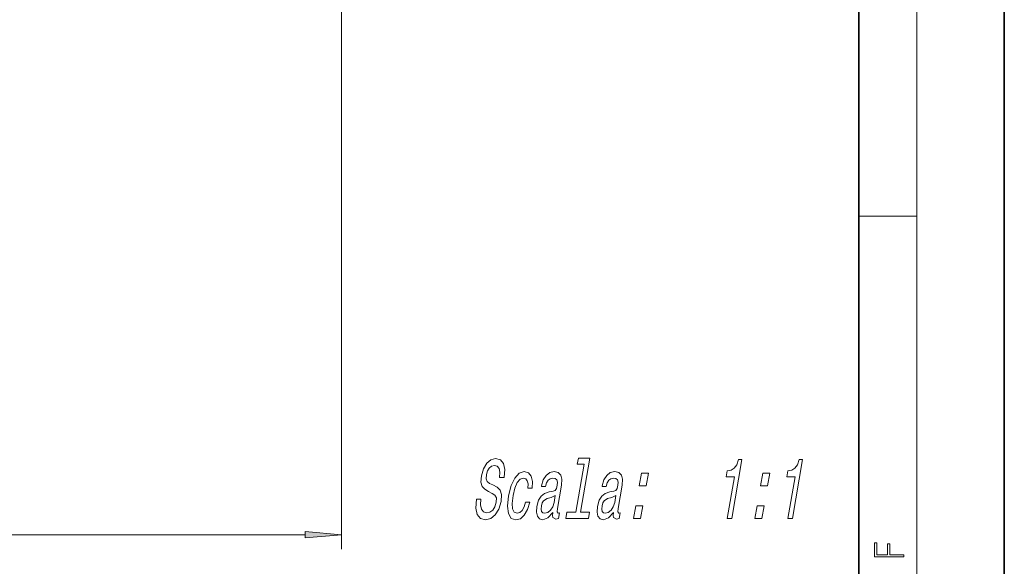
# Model space of a CAD drawing. Extents: x 0 to 210, y 0 to 297.
# Drawn here: x 142 to 210, y 32 to 70 of the extents above; entities that cross this region are included whole.
import ezdxf

# ---------------------------------------------------------------- set-up
doc = ezdxf.new("R2010")
doc.units = 0

msp = doc.modelspace()

# ---------------------------------------------------------------- linework, layer by layer
at = {"color": 7, "lineweight": 35}
for p, q in [((210, 0), (210, 297)), ((200, 10), (200, 287))]:
    msp.add_line(p, q, dxfattribs=at)
at = {"color": 7, "lineweight": 13}
for p, q in [((204, 6), (204, 291)), ((164.488, 86.596), (164.488, 33.326)), ((200, 56.167), (204, 56.167)), ((61.978, 34.326), (161.997, 34.326))]:
    msp.add_line(p, q, dxfattribs=at)
for points in [[(174.061, 36.767), (173.747, 36.767), (173.71, 36.156), (173.804, 35.706), (174.024, 35.435), (174.366, 35.337), (174.739, 35.429), (175.049, 35.683), (175.287, 36.081), (175.441, 36.605), (175.471, 37.078), (175.379, 37.383), (175.179, 37.585), (174.89, 37.735), (174.639, 37.844), (174.485, 37.971), (174.417, 38.156), (174.435, 38.444), (174.512, 38.703), (174.636, 38.899), (174.797, 39.032), (174.995, 39.078), (175.179, 39.02), (175.304, 38.865), (175.359, 38.605), (175.347, 38.254), (175.661, 38.254), (175.663, 38.265), (175.702, 38.807), (175.61, 39.21), (175.398, 39.464), (175.067, 39.55), (174.741, 39.464), (174.456, 39.222), (174.236, 38.847), (174.096, 38.363), (174.066, 37.931), (174.147, 37.637), (174.32, 37.441), (174.578, 37.291), (174.835, 37.159), (175.024, 37.032), (175.12, 36.847), (175.113, 36.548), (175.018, 36.242), (174.871, 36.012), (174.683, 35.867), (174.464, 35.821), (174.24, 35.885), (174.092, 36.069), (174.03, 36.369)], [(181.158, 39.159), (180.587, 35.873), (179.961, 35.873), (179.887, 35.447), (181.44, 35.447), (181.514, 35.873), (180.892, 35.873), (181.536, 39.585), (180.755, 39.585), (180.681, 39.159)], [(190.971, 35.447), (191.286, 35.447), (191.985, 39.476), (191.75, 39.476), (191.627, 39.124), (191.461, 38.888), (191.247, 38.749), (190.976, 38.703), (190.905, 38.294), (191.465, 38.294)], [(195.135, 35.447), (195.449, 35.447), (196.149, 39.476), (195.914, 39.476), (195.79, 39.124), (195.625, 38.888), (195.411, 38.749), (195.14, 38.703), (195.069, 38.294), (195.629, 38.294)], [(177.286, 37.516), (177.587, 37.516), (177.605, 37.977), (177.519, 38.34), (177.327, 38.565), (177.041, 38.651), (176.689, 38.536), (176.38, 38.213), (176.13, 37.689), (175.953, 36.986), (175.884, 36.288), (175.949, 35.769), (176.139, 35.447), (176.455, 35.337), (176.768, 35.424), (177.041, 35.666), (177.266, 36.046), (177.424, 36.553), (177.133, 36.553), (177.025, 36.231), (176.886, 35.989), (176.722, 35.839), (176.545, 35.793), (176.347, 35.867), (176.234, 36.098), (176.206, 36.473), (176.267, 37.003), (176.388, 37.522), (176.55, 37.896), (176.746, 38.127), (176.964, 38.208), (177.135, 38.156), (177.247, 38.023), (177.298, 37.804)], [(179, 35.85), (178.997, 35.833), (178.98, 35.637), (179.008, 35.499), (179.206, 35.389), (179.384, 35.435), (179.452, 35.827), (179.376, 35.81), (179.293, 35.885), (179.315, 36.115), (179.594, 37.718), (179.623, 38.127), (179.552, 38.415), (179.371, 38.588), (179.085, 38.651), (178.782, 38.582), (178.534, 38.386), (178.346, 38.081), (178.231, 37.677), (178.225, 37.643), (178.498, 37.643), (178.564, 37.885), (178.67, 38.058), (178.813, 38.161), (178.996, 38.202), (179.161, 38.173), (179.267, 38.087), (179.313, 37.937), (179.302, 37.729), (179.246, 37.487), (179.169, 37.366), (179.021, 37.308), (178.754, 37.262), (178.438, 37.159), (178.195, 36.974), (178.021, 36.686), (177.909, 36.259), (177.877, 35.879), (177.935, 35.597), (178.077, 35.418), (178.305, 35.355), (178.647, 35.476)], [(183.163, 35.85), (183.16, 35.833), (183.143, 35.637), (183.171, 35.499), (183.37, 35.389), (183.548, 35.435), (183.616, 35.827), (183.54, 35.81), (183.456, 35.885), (183.479, 36.115), (183.757, 37.718), (183.787, 38.127), (183.716, 38.415), (183.535, 38.588), (183.248, 38.651), (182.946, 38.582), (182.698, 38.386), (182.51, 38.081), (182.395, 37.677), (182.389, 37.643), (182.662, 37.643), (182.728, 37.885), (182.834, 38.058), (182.977, 38.161), (183.16, 38.202), (183.324, 38.173), (183.43, 38.087), (183.477, 37.937), (183.465, 37.729), (183.409, 37.487), (183.333, 37.366), (183.185, 37.308), (182.917, 37.262), (182.602, 37.159), (182.359, 36.974), (182.184, 36.686), (182.072, 36.259), (182.041, 35.879), (182.099, 35.597), (182.241, 35.418), (182.468, 35.355), (182.811, 35.476)], [(184.937, 37.683), (185.415, 37.683), (185.564, 38.542), (185.087, 38.542)], [(193.265, 37.683), (193.742, 37.683), (193.891, 38.542), (193.414, 38.542)], [(179.083, 36.53), (178.989, 36.231), (178.839, 36), (178.647, 35.85), (178.434, 35.798), (178.307, 35.827), (178.23, 35.919), (178.199, 36.081), (178.221, 36.306), (178.27, 36.507), (178.35, 36.651), (178.6, 36.813), (178.892, 36.882), (179.168, 37.02)], [(183.247, 36.53), (183.153, 36.231), (183.002, 36), (182.81, 35.85), (182.597, 35.798), (182.471, 35.827), (182.394, 35.919), (182.363, 36.081), (182.385, 36.306), (182.434, 36.507), (182.514, 36.651), (182.763, 36.813), (183.055, 36.882), (183.332, 37.02)], [(184.549, 35.447), (185.026, 35.447), (185.175, 36.306), (184.698, 36.306)], [(192.876, 35.447), (193.354, 35.447), (193.503, 36.306), (193.026, 36.306)], [(161.997, 34.108), (164.488, 34.326), (161.997, 34.544)], [(203.093, 32.817), (203.093, 32.955), (202.144, 32.955), (202.144, 33.691), (201.98, 33.691), (201.98, 32.955), (201.257, 32.955), (201.257, 33.766), (201.093, 33.766), (201.093, 32.817)]]:
    msp.add_lwpolyline(points, close=True, dxfattribs=at)
msp.add_solid([(161.997, 34.108), (164.488, 34.326), (161.997, 34.108), (161.997, 34.544)], dxfattribs=at)

doc.saveas('drawing.dxf')
